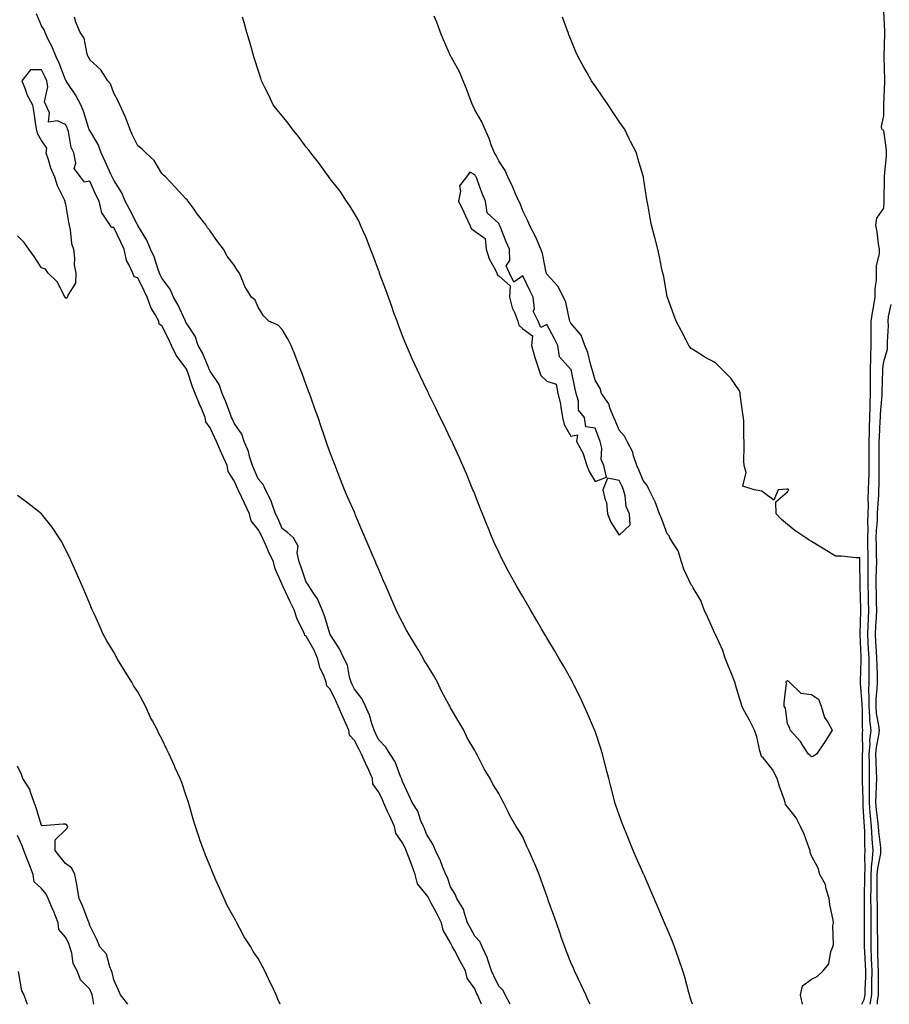
# Model space of a CAD drawing. Units: inches. Extents: x 973763 to 976403, y 7216058 to 7218698.
# Drawn here: x 974979 to 975340, y 7216058 to 7216467 of the extents above; entities that cross this region are included whole.
import ezdxf

# ---------------------------------------------------------------- set-up
doc = ezdxf.new("R2010")
doc.units = ezdxf.units.IN
doc.header["$MEASUREMENT"] = 0
doc.layers.add('Contour_97377216', color=7, linetype='Continuous', true_color=0xd62c3e)

msp = doc.modelspace()

# ---------------------------------------------------------------- linework, layer by layer
at = {"layer": 'Contour_97377216'}
for points in [[(975182.76, 7216058, 3142), (975180.68, 7216061.92, 3142), (975179.84, 7216063.72, 3142), (975178.05, 7216065.49, 3142), (975176.03, 7216069.89, 3142), (975175.08, 7216071.92, 3142), (975173.52, 7216076.45, 3142), (975173.34, 7216077.21, 3142), (975171.09, 7216081.92, 3142), (975170.19, 7216084.07, 3142), (975168.05, 7216086.3, 3142), (975166.1, 7216089.97, 3142), (975165.12, 7216091.92, 3142), (975163.62, 7216096.35, 3142), (975163.47, 7216097.33, 3142), (975160.67, 7216101.92, 3142), (975159.92, 7216103.8, 3142), (975158.05, 7216106.8, 3142), (975156.79, 7216110.67, 3142), (975156.05, 7216111.92, 3142), (975154.68, 7216115.28, 3142), (975153.82, 7216117.68, 3142), (975151.81, 7216121.92, 3142), (975150.66, 7216124.54, 3142), (975148.05, 7216128.7, 3142), (975147.17, 7216131.04, 3142), (975146.73, 7216131.92, 3142), (975145.72, 7216134.26, 3142), (975144.4, 7216138.27, 3142), (975142.04, 7216141.92, 3142), (975140.81, 7216144.69, 3142), (975138.05, 7216150.59, 3142), (975137.76, 7216151.63, 3142), (975137.62, 7216151.92, 3142), (975137.25, 7216152.72, 3142), (975134.96, 7216158.83, 3142), (975132.93, 7216161.92, 3142), (975131.06, 7216164.93, 3142), (975128.05, 7216168.05, 3142), (975126.87, 7216170.73, 3142), (975126.26, 7216171.92, 3142), (975125.3, 7216174.67, 3142), (975124.37, 7216178.23, 3142), (975122.64, 7216181.92, 3142), (975121.19, 7216185.06, 3142), (975118.05, 7216188.95, 3142), (975117.11, 7216190.98, 3142), (975116.68, 7216191.92, 3142), (975116.02, 7216193.95, 3142), (975115.12, 7216198.99, 3142), (975113.62, 7216201.92, 3142), (975111.9, 7216205.77, 3142), (975108.05, 7216211.67, 3142), (975107.98, 7216211.86, 3142), (975107.95, 7216211.92, 3142), (975107.89, 7216212.08, 3142), (975105.68, 7216219.54, 3142), (975104.61, 7216221.92, 3142), (975102.73, 7216226.61, 3142), (975101, 7216228.97, 3142), (975099.09, 7216231.92, 3142), (975098.73, 7216232.6, 3142), (975098.05, 7216233.48, 3142), (975095.91, 7216239.77, 3142), (975095.09, 7216241.92, 3142), (975094.28, 7216245.69, 3142), (975094.66, 7216248.52, 3142), (975092.76, 7216251.92, 3142), (975090.21, 7216254.09, 3142), (975088.05, 7216255.83, 3142), (975086.19, 7216260.06, 3142), (975085.2, 7216261.92, 3142), (975083.69, 7216266.28, 3142), (975083.46, 7216267.33, 3142), (975081.13, 7216271.92, 3142), (975080.16, 7216274.03, 3142), (975078.05, 7216276.51, 3142), (975076.43, 7216280.3, 3142), (975075.72, 7216281.92, 3142), (975074.58, 7216285.38, 3142), (975073.98, 7216287.86, 3142), (975072.3, 7216291.92, 3142), (975071.21, 7216295.08, 3142), (975068.05, 7216299.65, 3142), (975067.36, 7216301.22, 3142), (975067.03, 7216301.92, 3142), (975066.37, 7216303.6, 3142), (975064.57, 7216308.44, 3142), (975063.12, 7216311.92, 3142), (975061.8, 7216315.67, 3142), (975058.05, 7216321.24, 3142), (975057.84, 7216321.71, 3142), (975057.76, 7216321.92, 3142), (975057.5, 7216322.47, 3142), (975054.97, 7216328.85, 3142), (975053.19, 7216331.92, 3142), (975051.88, 7216335.75, 3142), (975048.05, 7216341.53, 3142), (975047.92, 7216341.8, 3142), (975047.68, 7216342.29, 3142), (975044.77, 7216348.64, 3142), (975042.85, 7216351.92, 3142), (975041.45, 7216355.32, 3142), (975038.05, 7216359.85, 3142), (975037.39, 7216361.26, 3142), (975037.06, 7216361.92, 3142), (975036.47, 7216363.5, 3142), (975034.86, 7216368.72, 3142), (975033.35, 7216371.92, 3142), (975031.77, 7216375.65, 3142), (975028.05, 7216381.78, 3142), (975028.01, 7216381.88, 3142), (975027.92, 7216382.06, 3142), (975024.62, 7216388.48, 3142), (975022.81, 7216391.92, 3142), (975021.47, 7216395.34, 3142), (975018.05, 7216400.65, 3142), (975017.61, 7216401.47, 3142), (975017.4, 7216401.92, 3142), (975016.86, 7216403.11, 3142), (975014.44, 7216408.31, 3142), (975012.86, 7216411.92, 3142), (975011.6, 7216415.47, 3142), (975008.05, 7216421.2, 3142), (975007.79, 7216421.67, 3142), (975007.71, 7216421.92, 3142), (975007.52, 7216422.45, 3142), (975005.45, 7216429.32, 3142), (975004.33, 7216431.92, 3142), (975002.18, 7216436.04, 3142), (974998.71, 7216441.26, 3142), (974998.29, 7216441.92, 3142), (974998.22, 7216442.1, 3142), (974998.05, 7216442.33, 3142), (974995.37, 7216449.24, 3142), (974994.13, 7216451.92, 3142), (974992.37, 7216456.24, 3142), (974990.86, 7216459.11, 3142), (974989.51, 7216461.92, 3142), (974989.16, 7216463.03, 3142), (974988.05, 7216464.79, 3142), (974985.88, 7216469.75, 3142)], [(975216, 7216058, 3141), (975215.41, 7216059.28, 3141), (975214.21, 7216061.92, 3141), (975212.26, 7216066.12, 3141), (975210.9, 7216069.07, 3141), (975209.58, 7216071.92, 3141), (975209.1, 7216072.97, 3141), (975208.05, 7216075.44, 3141), (975206.15, 7216080.01, 3141), (975205.46, 7216081.92, 3141), (975204.05, 7216085.92, 3141), (975203.5, 7216087.37, 3141), (975202.01, 7216091.92, 3141), (975200.99, 7216094.85, 3141), (975198.64, 7216101.33, 3141), (975198.43, 7216101.92, 3141), (975198.33, 7216102.21, 3141), (975198.05, 7216103.15, 3141), (975195.71, 7216109.58, 3141), (975194.84, 7216111.92, 3141), (975192.85, 7216116.72, 3141), (975192.51, 7216117.47, 3141), (975190.49, 7216121.92, 3141), (975189.77, 7216123.64, 3141), (975188.05, 7216127.68, 3141), (975186.42, 7216130.3, 3141), (975185.3, 7216131.92, 3141), (975182.66, 7216136.53, 3141), (975182.01, 7216137.97, 3141), (975180.04, 7216141.92, 3141), (975179.31, 7216143.17, 3141), (975178.05, 7216145.57, 3141), (975175.63, 7216149.5, 3141), (975174.43, 7216151.92, 3141), (975172.05, 7216155.92, 3141), (975169.97, 7216159.99, 3141), (975168.95, 7216161.92, 3141), (975168.61, 7216162.47, 3141), (975168.05, 7216163.52, 3141), (975164.94, 7216168.81, 3141), (975163.56, 7216171.92, 3141), (975161.48, 7216175.36, 3141), (975158.05, 7216181.31, 3141), (975157.81, 7216181.67, 3141), (975157.68, 7216181.92, 3141), (975157.29, 7216182.68, 3141), (975154.24, 7216188.11, 3141), (975152.63, 7216191.92, 3141), (975150.91, 7216194.79, 3141), (975148.05, 7216199.56, 3141), (975147.09, 7216200.96, 3141), (975146.63, 7216201.92, 3141), (975144.51, 7216205.46, 3141), (975143.41, 7216207.29, 3141), (975140.64, 7216211.92, 3141), (975139.72, 7216213.58, 3141), (975138.05, 7216216.74, 3141), (975136.29, 7216220.16, 3141), (975135.47, 7216221.92, 3141), (975133.51, 7216226.47, 3141), (975133.23, 7216227.1, 3141), (975131.13, 7216231.92, 3141), (975130.2, 7216234.07, 3141), (975128.05, 7216239.01, 3141), (975127.17, 7216241.04, 3141), (975126.79, 7216241.92, 3141), (975125.84, 7216244.13, 3141), (975124.17, 7216248.03, 3141), (975122.47, 7216251.92, 3141), (975121.17, 7216255.05, 3141), (975118.58, 7216261.39, 3141), (975118.36, 7216261.92, 3141), (975118.26, 7216262.13, 3141), (975118.05, 7216262.6, 3141), (975115.13, 7216269.01, 3141), (975113.93, 7216271.92, 3141), (975112.23, 7216276.1, 3141), (975111.25, 7216278.72, 3141), (975110.01, 7216281.92, 3141), (975109.47, 7216283.35, 3141), (975108.05, 7216287.21, 3141), (975106.79, 7216290.67, 3141), (975106.36, 7216291.92, 3141), (975105.48, 7216294.5, 3141), (975104.23, 7216298.09, 3141), (975102.96, 7216301.92, 3141), (975101.67, 7216305.53, 3141), (975100.06, 7216309.91, 3141), (975099.34, 7216311.92, 3141), (975099, 7216312.88, 3141), (975098.05, 7216315.59, 3141), (975096.31, 7216320.18, 3141), (975095.67, 7216321.92, 3141), (975094.12, 7216325.85, 3141), (975093.53, 7216327.41, 3141), (975091.71, 7216331.92, 3141), (975090.54, 7216334.4, 3141), (975088.05, 7216338.5, 3141), (975086.38, 7216340.26, 3141), (975082.52, 7216341.92, 3141), (975080.29, 7216344.15, 3141), (975078.05, 7216347.8, 3141), (975076.86, 7216350.73, 3141), (975075.34, 7216351.92, 3141), (975072.49, 7216356.37, 3141), (975072.02, 7216357.96, 3141), (975070.36, 7216361.92, 3141), (975069.37, 7216363.23, 3141), (975068.05, 7216365.2, 3141), (975065.14, 7216369.01, 3141), (975063.72, 7216371.92, 3141), (975061.23, 7216375.1, 3141), (975058.05, 7216379.52, 3141), (975056.98, 7216380.85, 3141), (975056.42, 7216381.92, 3141), (975052.77, 7216386.65, 3141), (975051.3, 7216388.68, 3141), (975048.92, 7216391.92, 3141), (975048.52, 7216392.39, 3141), (975048.05, 7216392.9, 3141), (975043.72, 7216397.58, 3141), (975039.49, 7216401.92, 3141), (975038.77, 7216402.64, 3141), (975038.05, 7216403.4, 3141), (975034.84, 7216408.72, 3141), (975031.45, 7216411.92, 3141), (975029.74, 7216413.6, 3141), (975028.05, 7216414.91, 3141), (975025.76, 7216419.63, 3141), (975024.67, 7216421.92, 3141), (975022.99, 7216426.86, 3141), (975022.84, 7216427.12, 3141), (975020.61, 7216431.92, 3141), (975019.81, 7216433.68, 3141), (975018.05, 7216436.82, 3141), (975016.75, 7216440.61, 3141), (975015.63, 7216441.92, 3141), (975012.62, 7216446.49, 3141), (975008.05, 7216450.59, 3141), (975007.66, 7216451.53, 3141), (975007.42, 7216451.92, 3141), (975007.02, 7216452.96, 3141), (975005.81, 7216459.67, 3141), (975004.1, 7216461.92, 3141), (975002.36, 7216466.24, 3141), (975001.67, 7216468.31, 3141)], [(975258.57, 7216058, 3140), (975258.05, 7216059.62, 3140), (975257.49, 7216061.35, 3140), (975257.31, 7216061.92, 3140), (975257.01, 7216062.96, 3140), (975255.35, 7216069.22, 3140), (975254.54, 7216071.92, 3140), (975252.91, 7216076.78, 3140), (975252.76, 7216077.21, 3140), (975251.11, 7216081.92, 3140), (975250.26, 7216084.13, 3140), (975248.05, 7216089.34, 3140), (975247.27, 7216091.14, 3140), (975246.94, 7216091.92, 3140), (975246.09, 7216093.87, 3140), (975244.25, 7216098.13, 3140), (975242.63, 7216101.92, 3140), (975241.26, 7216105.14, 3140), (975238.57, 7216111.41, 3140), (975238.34, 7216111.92, 3140), (975238.26, 7216112.13, 3140), (975238.05, 7216112.58, 3140), (975235.18, 7216119.05, 3140), (975233.95, 7216121.92, 3140), (975232.22, 7216126.08, 3140), (975231.09, 7216128.87, 3140), (975229.85, 7216131.92, 3140), (975229.39, 7216133.25, 3140), (975228.05, 7216136.71, 3140), (975226.71, 7216140.59, 3140), (975226.3, 7216141.92, 3140), (975225.72, 7216144.24, 3140), (975224.65, 7216148.52, 3140), (975223.79, 7216151.92, 3140), (975222.6, 7216156.47, 3140), (975222.25, 7216157.72, 3140), (975221.12, 7216161.92, 3140), (975220.4, 7216164.28, 3140), (975218.05, 7216171.61, 3140), (975217.97, 7216171.84, 3140), (975217.94, 7216171.92, 3140), (975217.85, 7216172.12, 3140), (975214.98, 7216178.85, 3140), (975213.6, 7216181.92, 3140), (975211.84, 7216185.71, 3140), (975209.39, 7216190.59, 3140), (975208.73, 7216191.92, 3140), (975208.51, 7216192.39, 3140), (975208.05, 7216193.25, 3140), (975204.89, 7216198.76, 3140), (975203.02, 7216201.92, 3140), (975201.17, 7216205.05, 3140), (975198.05, 7216210.36, 3140), (975197.47, 7216211.33, 3140), (975195.83, 7216214.15, 3140), (975193.78, 7216217.64, 3140), (975191.3, 7216221.92, 3140), (975190.12, 7216223.99, 3140), (975188.05, 7216227.51, 3140), (975186.43, 7216230.3, 3140), (975185.48, 7216231.92, 3140), (975182.82, 7216236.69, 3140), (975182.26, 7216237.7, 3140), (975179.97, 7216241.92, 3140), (975179.37, 7216243.23, 3140), (975178.05, 7216245.96, 3140), (975176.16, 7216250.03, 3140), (975175.31, 7216251.92, 3140), (975173.46, 7216256.51, 3140), (975173.23, 7216257.1, 3140), (975171.26, 7216261.92, 3140), (975170.36, 7216264.24, 3140), (975168.05, 7216270.03, 3140), (975167.51, 7216271.39, 3140), (975167.3, 7216271.92, 3140), (975166.77, 7216273.21, 3140), (975164.6, 7216278.46, 3140), (975163.16, 7216281.92, 3140), (975161.6, 7216285.47, 3140), (975159.09, 7216290.88, 3140), (975158.62, 7216291.92, 3140), (975158.44, 7216292.31, 3140), (975158.05, 7216293.07, 3140), (975155.16, 7216299.03, 3140), (975153.76, 7216301.92, 3140), (975151.9, 7216305.77, 3140), (975149.72, 7216310.26, 3140), (975148.91, 7216311.92, 3140), (975148.65, 7216312.51, 3140), (975148.05, 7216313.68, 3140), (975145.38, 7216319.26, 3140), (975144.14, 7216321.92, 3140), (975142.23, 7216326.1, 3140), (975140.97, 7216328.99, 3140), (975139.67, 7216331.92, 3140), (975139.21, 7216333.09, 3140), (975138.05, 7216335.87, 3140), (975136.39, 7216340.26, 3140), (975135.78, 7216341.92, 3140), (975134.51, 7216345.46, 3140), (975133.72, 7216347.6, 3140), (975132.18, 7216351.92, 3140), (975131.12, 7216354.99, 3140), (975128.82, 7216361.14, 3140), (975128.55, 7216361.92, 3140), (975128.42, 7216362.29, 3140), (975128.05, 7216363.19, 3140), (975125.68, 7216369.56, 3140), (975124.79, 7216371.92, 3140), (975122.9, 7216376.76, 3140), (975122.64, 7216377.33, 3140), (975120.63, 7216381.92, 3140), (975119.83, 7216383.7, 3140), (975118.05, 7216386.69, 3140), (975116.12, 7216389.99, 3140), (975114.82, 7216391.92, 3140), (975112.12, 7216395.98, 3140), (975108.05, 7216401.16, 3140), (975107.72, 7216401.59, 3140), (975107.46, 7216401.92, 3140), (975105.94, 7216404.03, 3140), (975103.54, 7216407.41, 3140), (975099.92, 7216411.92, 3140), (975099.16, 7216413.03, 3140), (975098.05, 7216414.38, 3140), (975094.84, 7216418.7, 3140), (975092.16, 7216421.92, 3140), (975090.49, 7216424.36, 3140), (975088.05, 7216427.29, 3140), (975086.01, 7216429.87, 3140), (975084.28, 7216431.92, 3140), (975082.34, 7216436.22, 3140), (975080.88, 7216439.09, 3140), (975079.5, 7216441.92, 3140), (975079.15, 7216443.03, 3140), (975078.05, 7216446.35, 3140), (975076.69, 7216450.57, 3140), (975076.24, 7216451.92, 3140), (975075.52, 7216454.44, 3140), (975074.45, 7216458.33, 3140), (975073.41, 7216461.92, 3140), (975072.22, 7216466.1, 3140), (975071.55, 7216468.42, 3140)], [(975304.34, 7216058, 3139), (975304.21, 7216058.09, 3139), (975303.47, 7216061.92, 3139), (975304.26, 7216065.71, 3139), (975308.05, 7216068.42, 3139), (975310.35, 7216069.62, 3139), (975312.84, 7216071.92, 3139), (975315.2, 7216074.77, 3139), (975316.09, 7216079.97, 3139), (975316.86, 7216081.92, 3139), (975317.1, 7216082.88, 3139), (975316.91, 7216090.77, 3139), (975317.09, 7216091.92, 3139), (975316.97, 7216093.01, 3139), (975315.57, 7216099.44, 3139), (975315.34, 7216101.92, 3139), (975314.11, 7216105.87, 3139), (975313.9, 7216107.78, 3139), (975311.54, 7216111.92, 3139), (975310.77, 7216114.65, 3139), (975308.05, 7216119.69, 3139), (975307.45, 7216121.31, 3139), (975307.42, 7216121.92, 3139), (975307.01, 7216122.97, 3139), (975304.91, 7216128.78, 3139), (975303.42, 7216131.92, 3139), (975301.67, 7216135.53, 3139), (975298.05, 7216140.16, 3139), (975297.24, 7216141.12, 3139), (975297.11, 7216141.92, 3139), (975296.64, 7216143.33, 3139), (975294.69, 7216148.56, 3139), (975293.69, 7216151.92, 3139), (975291.79, 7216155.65, 3139), (975288.05, 7216160.28, 3139), (975287.19, 7216161.06, 3139), (975287.01, 7216161.92, 3139), (975286.59, 7216163.38, 3139), (975285.34, 7216169.22, 3139), (975284.39, 7216171.92, 3139), (975282.31, 7216176.18, 3139), (975280.31, 7216179.65, 3139), (975279.08, 7216181.92, 3139), (975278.9, 7216182.76, 3139), (975278.05, 7216185.22, 3139), (975276.56, 7216190.44, 3139), (975276.16, 7216191.92, 3139), (975274.88, 7216195.08, 3139), (975273.81, 7216197.68, 3139), (975272.13, 7216201.92, 3139), (975271.22, 7216205.1, 3139), (975268.05, 7216211.67, 3139), (975267.97, 7216211.84, 3139), (975267.93, 7216211.92, 3139), (975267.84, 7216212.13, 3139), (975264.87, 7216218.74, 3139), (975263.4, 7216221.92, 3139), (975261.97, 7216225.83, 3139), (975258.77, 7216231.2, 3139), (975258.4, 7216231.92, 3139), (975258.29, 7216232.17, 3139), (975258.05, 7216232.41, 3139), (975254.98, 7216238.85, 3139), (975253.94, 7216241.92, 3139), (975252.58, 7216246.45, 3139), (975250.61, 7216249.36, 3139), (975249.21, 7216251.92, 3139), (975248.85, 7216252.72, 3139), (975248.05, 7216253.64, 3139), (975245.76, 7216259.63, 3139), (975244.83, 7216261.92, 3139), (975243.06, 7216266.92, 3139), (975240.49, 7216271.92, 3139), (975239.75, 7216273.62, 3139), (975238.05, 7216275.79, 3139), (975236.26, 7216280.14, 3139), (975235.4, 7216281.92, 3139), (975234.03, 7216285.94, 3139), (975233.7, 7216287.56, 3139), (975231.42, 7216291.92, 3139), (975230.35, 7216294.22, 3139), (975228.05, 7216296.71, 3139), (975226.52, 7216300.38, 3139), (975225.9, 7216301.92, 3139), (975224.37, 7216305.61, 3139), (975223.81, 7216307.68, 3139), (975220.78, 7216311.92, 3139), (975220.17, 7216314.03, 3139), (975218.05, 7216317.49, 3139), (975217.1, 7216320.96, 3139), (975216.88, 7216321.92, 3139), (975216.3, 7216323.66, 3139), (975215.12, 7216328.99, 3139), (975213.79, 7216331.92, 3139), (975212.29, 7216336.16, 3139), (975208.05, 7216341.14, 3139), (975207.78, 7216341.65, 3139), (975207.64, 7216341.92, 3139), (975207.44, 7216342.53, 3139), (975205.97, 7216349.83, 3139), (975205.02, 7216351.92, 3139), (975202.66, 7216356.53, 3139), (975198.05, 7216361.59, 3139), (975197.93, 7216361.8, 3139), (975197.87, 7216361.92, 3139), (975197.81, 7216362.17, 3139), (975196.28, 7216370.16, 3139), (975195.6, 7216371.92, 3139), (975193.76, 7216376.22, 3139), (975193.38, 7216377.25, 3139), (975190.85, 7216381.92, 3139), (975190.05, 7216383.91, 3139), (975188.05, 7216387.88, 3139), (975187.01, 7216390.88, 3139), (975186.44, 7216391.92, 3139), (975185.07, 7216394.91, 3139), (975183.83, 7216397.7, 3139), (975181.76, 7216401.92, 3139), (975180.74, 7216404.6, 3139), (975178.05, 7216408.64, 3139), (975176.99, 7216410.87, 3139), (975176.25, 7216411.92, 3139), (975175.08, 7216414.89, 3139), (975174, 7216417.86, 3139), (975172.2, 7216421.92, 3139), (975171, 7216424.87, 3139), (975168.05, 7216429.87, 3139), (975167.48, 7216431.35, 3139), (975167.17, 7216431.92, 3139), (975166.62, 7216433.35, 3139), (975164.71, 7216438.58, 3139), (975163.31, 7216441.92, 3139), (975161.76, 7216445.63, 3139), (975158.41, 7216451.57, 3139), (975158.23, 7216451.92, 3139), (975158.18, 7216452.04, 3139), (975158.05, 7216452.23, 3139), (975155.03, 7216458.89, 3139), (975153.85, 7216461.92, 3139), (975152.36, 7216466.24, 3139), (975151.23, 7216468.74, 3139)], [(975328.95, 7216058, 3138), (975329.94, 7216060.03, 3138), (975330.25, 7216061.92, 3138), (975330.3, 7216064.17, 3138), (975330.54, 7216069.42, 3138), (975330.59, 7216071.92, 3138), (975330.48, 7216074.36, 3138), (975330.16, 7216079.81, 3138), (975330.07, 7216081.92, 3138), (975330.06, 7216083.93, 3138), (975330.08, 7216089.89, 3138), (975330.07, 7216091.92, 3138), (975330.06, 7216093.93, 3138), (975330.1, 7216099.87, 3138), (975330.09, 7216101.92, 3138), (975330.09, 7216103.97, 3138), (975330.15, 7216109.81, 3138), (975330.16, 7216111.92, 3138), (975330.33, 7216114.21, 3138), (975330.18, 7216119.79, 3138), (975330.37, 7216121.92, 3138), (975330.22, 7216124.09, 3138), (975330.14, 7216129.83, 3138), (975330, 7216131.92, 3138), (975329.85, 7216133.72, 3138), (975329.53, 7216140.44, 3138), (975329.42, 7216141.92, 3138), (975329.44, 7216143.31, 3138), (975329.16, 7216150.81, 3138), (975329.17, 7216151.92, 3138), (975329.15, 7216153.01, 3138), (975329.22, 7216160.75, 3138), (975329.19, 7216161.92, 3138), (975329.29, 7216163.17, 3138), (975329.16, 7216170.81, 3138), (975329.28, 7216171.92, 3138), (975329.16, 7216173.03, 3138), (975329.18, 7216180.79, 3138), (975329.09, 7216181.92, 3138), (975329.1, 7216182.97, 3138), (975328.42, 7216191.55, 3138), (975328.43, 7216191.92, 3138), (975328.43, 7216192.31, 3138), (975328.71, 7216201.26, 3138), (975328.7, 7216201.92, 3138), (975328.67, 7216202.55, 3138), (975328.18, 7216211.8, 3138), (975328.17, 7216211.92, 3138), (975328.18, 7216212.04, 3138), (975328.51, 7216221.47, 3138), (975328.53, 7216221.92, 3138), (975328.52, 7216222.39, 3138), (975328.21, 7216231.76, 3138), (975328.21, 7216232.08, 3138), (975328.09, 7216241.88, 3138), (975328.09, 7216241.96, 3138), (975328.05, 7216243.62, 3138), (975326.41, 7216243.56, 3138), (975320.49, 7216244.36, 3138), (975318.05, 7216244.3, 3138), (975313.31, 7216247.17, 3138), (975311.94, 7216248.03, 3138), (975308.05, 7216250.44, 3138), (975307.1, 7216250.98, 3138), (975305.65, 7216251.92, 3138), (975301.09, 7216254.97, 3138), (975298.05, 7216257.41, 3138), (975295.6, 7216259.48, 3138), (975293.34, 7216261.92, 3138), (975293.15, 7216266.82, 3138), (975298.05, 7216271.1, 3138), (975298.36, 7216271.61, 3138), (975298.61, 7216271.92, 3138), (975298.28, 7216272.15, 3138), (975298.05, 7216272.21, 3138), (975297.79, 7216272.19, 3138), (975294.22, 7216271.92, 3138), (975292.42, 7216267.55, 3138), (975288.05, 7216270.79, 3138), (975287.42, 7216271.3, 3138), (975284.23, 7216271.92, 3138), (975279.46, 7216273.33, 3138), (975280.89, 7216279.07, 3138), (975279.98, 7216281.92, 3138), (975279.92, 7216283.78, 3138), (975280.07, 7216289.89, 3138), (975280, 7216291.92, 3138), (975279.83, 7216293.7, 3138), (975279.86, 7216300.12, 3138), (975279.71, 7216301.92, 3138), (975279.54, 7216303.4, 3138), (975278.41, 7216311.55, 3138), (975278.37, 7216311.92, 3138), (975278.33, 7216312.19, 3138), (975278.05, 7216313.09, 3138), (975274.43, 7216318.31, 3138), (975270.86, 7216321.92, 3138), (975269.46, 7216323.33, 3138), (975268.05, 7216324.69, 3138), (975263.34, 7216327.21, 3138), (975261.59, 7216328.38, 3138), (975258.05, 7216330.63, 3138), (975257.44, 7216331.31, 3138), (975257.02, 7216331.92, 3138), (975255.92, 7216334.05, 3138), (975253.99, 7216337.86, 3138), (975251.82, 7216341.92, 3138), (975250.77, 7216344.65, 3138), (975248.11, 7216351.86, 3138), (975248.09, 7216351.92, 3138), (975248.08, 7216351.96, 3138), (975248.05, 7216352.13, 3138), (975246.63, 7216360.51, 3138), (975246.17, 7216361.92, 3138), (975245.68, 7216364.28, 3138), (975244.87, 7216368.74, 3138), (975244.15, 7216371.92, 3138), (975242.91, 7216376.78, 3138), (975242.79, 7216377.17, 3138), (975241.48, 7216381.92, 3138), (975240.92, 7216384.79, 3138), (975240.15, 7216389.83, 3138), (975239.78, 7216391.92, 3138), (975239.48, 7216393.35, 3138), (975238.25, 7216401.72, 3138), (975238.21, 7216401.92, 3138), (975238.17, 7216402.04, 3138), (975238.05, 7216402.43, 3138), (975235.8, 7216409.67, 3138), (975235.26, 7216411.92, 3138), (975232.74, 7216416.61, 3138), (975232.25, 7216417.72, 3138), (975230.28, 7216421.92, 3138), (975229.33, 7216423.19, 3138), (975228.05, 7216425.06, 3138), (975225.26, 7216429.13, 3138), (975223.57, 7216431.92, 3138), (975221.24, 7216435.1, 3138), (975218.05, 7216439.77, 3138), (975217.18, 7216441.06, 3138), (975216.64, 7216441.92, 3138), (975214.76, 7216445.2, 3138), (975213.51, 7216447.37, 3138), (975211.02, 7216451.92, 3138), (975210.13, 7216453.99, 3138), (975208.05, 7216459.11, 3138), (975207.21, 7216461.08, 3138), (975206.86, 7216461.92, 3138), (975206.13, 7216463.83, 3138), (975204.49, 7216468.35, 3138)], [(975332.41, 7216058, 3137), (975333.04, 7216061.92, 3137), (975333.14, 7216066.84, 3137), (975333.14, 7216067, 3137), (975333.23, 7216071.92, 3137), (975333.01, 7216076.88, 3137), (975333.01, 7216076.96, 3137), (975332.8, 7216081.92, 3137), (975332.78, 7216086.65, 3137), (975332.78, 7216087.19, 3137), (975332.76, 7216091.92, 3137), (975332.75, 7216096.61, 3137), (975332.75, 7216097.23, 3137), (975332.73, 7216101.92, 3137), (975332.74, 7216106.61, 3137), (975332.75, 7216107.23, 3137), (975332.76, 7216111.92, 3137), (975333.13, 7216116.84, 3137), (975333.17, 7216117.04, 3137), (975333.64, 7216121.92, 3137), (975333.27, 7216126.69, 3137), (975333.23, 7216127.1, 3137), (975332.9, 7216131.92, 3137), (975332.52, 7216136.39, 3137), (975332.46, 7216137.51, 3137), (975332.11, 7216141.92, 3137), (975332.16, 7216146.04, 3137), (975332.09, 7216147.88, 3137), (975332.15, 7216151.92, 3137), (975332.06, 7216155.94, 3137), (975332.08, 7216157.9, 3137), (975332.01, 7216161.92, 3137), (975332.35, 7216166.22, 3137), (975332.32, 7216167.64, 3137), (975332.75, 7216171.92, 3137), (975332.31, 7216176.18, 3137), (975332.31, 7216177.66, 3137), (975331.95, 7216181.92, 3137), (975332.01, 7216185.88, 3137), (975331.84, 7216188.13, 3137), (975331.92, 7216191.92, 3137), (975331.91, 7216195.77, 3137), (975331.98, 7216197.99, 3137), (975331.97, 7216201.92, 3137), (975331.74, 7216205.61, 3137), (975331.59, 7216208.37, 3137), (975331.38, 7216211.92, 3137), (975331.56, 7216215.42, 3137), (975331.65, 7216218.31, 3137), (975331.84, 7216221.92, 3137), (975331.74, 7216225.61, 3137), (975331.65, 7216228.31, 3137), (975331.57, 7216231.92, 3137), (975331.6, 7216235.47, 3137), (975331.57, 7216238.4, 3137), (975331.6, 7216241.92, 3137), (975331.54, 7216245.4, 3137), (975331.47, 7216248.5, 3137), (975331.4, 7216251.92, 3137), (975331.5, 7216255.38, 3137), (975331.43, 7216258.54, 3137), (975331.54, 7216261.92, 3137), (975331.65, 7216265.51, 3137), (975331.63, 7216268.33, 3137), (975331.76, 7216271.92, 3137), (975331.84, 7216275.71, 3137), (975331.93, 7216278.05, 3137), (975332.01, 7216281.92, 3137), (975332.01, 7216285.88, 3137), (975332.01, 7216287.96, 3137), (975332.01, 7216291.92, 3137), (975332.11, 7216295.98, 3137), (975332.1, 7216297.86, 3137), (975332.21, 7216301.92, 3137), (975332.38, 7216306.24, 3137), (975332.37, 7216307.6, 3137), (975332.54, 7216311.92, 3137), (975332.56, 7216316.43, 3137), (975332.54, 7216317.43, 3137), (975332.56, 7216321.92, 3137), (975332.67, 7216326.55, 3137), (975332.61, 7216327.37, 3137), (975332.75, 7216331.92, 3137), (975332.8, 7216336.67, 3137), (975332.79, 7216337.19, 3137), (975332.84, 7216341.92, 3137), (975333.49, 7216346.47, 3137), (975333.77, 7216347.64, 3137), (975334.5, 7216351.92, 3137), (975334.43, 7216355.55, 3137), (975335.08, 7216358.95, 3137), (975334.98, 7216361.92, 3137), (975334.97, 7216365.01, 3137), (975336.25, 7216370.12, 3137), (975336.23, 7216371.92, 3137), (975335.87, 7216374.09, 3137), (975335.31, 7216379.17, 3137), (975334.8, 7216381.92, 3137), (975335.19, 7216384.77, 3137), (975338.05, 7216388.91, 3137), (975338.26, 7216391.72, 3137), (975338.26, 7216392.12, 3137), (975338.34, 7216401.63, 3137), (975338.34, 7216401.92, 3137), (975338.35, 7216402.21, 3137), (975339.22, 7216410.75, 3137), (975339.25, 7216411.92, 3137), (975339.17, 7216413.05, 3137), (975338.05, 7216421.31, 3137), (975337.46, 7216421.33, 3137), (975337.21, 7216421.92, 3137), (975337.11, 7216422.86, 3137), (975338.05, 7216427.31, 3137), (975338.13, 7216431.84, 3137), (975338.13, 7216432, 3137), (975338.46, 7216441.51, 3137), (975338.47, 7216441.92, 3137), (975338.46, 7216442.33, 3137), (975338.23, 7216451.74, 3137), (975338.23, 7216452.1, 3137), (975338.54, 7216461.43, 3137), (975338.54, 7216461.92, 3137), (975338.53, 7216462.39, 3137), (975338.05, 7216470.94, 3137)], [(975170.92, 7216058, 3143), (975170.05, 7216059.93, 3143), (975169.2, 7216061.92, 3143), (975168.84, 7216062.7, 3143), (975168.05, 7216064.38, 3143), (975164.92, 7216068.8, 3143), (975164.16, 7216071.92, 3143), (975162.04, 7216075.92, 3143), (975159.78, 7216080.2, 3143), (975158.86, 7216081.92, 3143), (975158.59, 7216082.45, 3143), (975158.05, 7216083.54, 3143), (975154.89, 7216088.76, 3143), (975154.26, 7216091.92, 3143), (975152.11, 7216095.98, 3143), (975149.95, 7216100.01, 3143), (975148.94, 7216101.92, 3143), (975148.67, 7216102.55, 3143), (975148.05, 7216103.5, 3143), (975144.27, 7216108.13, 3143), (975143.36, 7216111.92, 3143), (975141.96, 7216115.83, 3143), (975140.56, 7216119.42, 3143), (975139.61, 7216121.92, 3143), (975139.15, 7216123.01, 3143), (975138.05, 7216125.08, 3143), (975135.29, 7216129.17, 3143), (975134.77, 7216131.92, 3143), (975132.6, 7216136.47, 3143), (975131.85, 7216138.11, 3143), (975130.1, 7216141.92, 3143), (975129.56, 7216143.42, 3143), (975128.05, 7216146.3, 3143), (975125.76, 7216149.62, 3143), (975125.54, 7216151.92, 3143), (975123.44, 7216156.53, 3143), (975123.2, 7216157.06, 3143), (975120.98, 7216161.92, 3143), (975120.05, 7216163.93, 3143), (975118.05, 7216167.68, 3143), (975116.03, 7216169.91, 3143), (975115.76, 7216171.92, 3143), (975113.92, 7216176.04, 3143), (975113.38, 7216177.25, 3143), (975111.36, 7216181.92, 3143), (975110.32, 7216184.19, 3143), (975108.05, 7216189.05, 3143), (975106.59, 7216190.46, 3143), (975106.36, 7216191.92, 3143), (975105.3, 7216194.67, 3143), (975103.78, 7216197.64, 3143), (975102.69, 7216201.92, 3143), (975101.34, 7216205.22, 3143), (975098.05, 7216211, 3143), (975097.43, 7216211.31, 3143), (975097.31, 7216211.92, 3143), (975096.73, 7216213.25, 3143), (975094.27, 7216218.13, 3143), (975092.97, 7216221.92, 3143), (975091.4, 7216225.26, 3143), (975088.49, 7216231.49, 3143), (975088.28, 7216231.92, 3143), (975088.22, 7216232.1, 3143), (975088.05, 7216232.51, 3143), (975085.1, 7216238.97, 3143), (975084.44, 7216241.92, 3143), (975082.41, 7216246.28, 3143), (975081.37, 7216248.6, 3143), (975079.87, 7216251.92, 3143), (975079.29, 7216253.15, 3143), (975078.05, 7216255.34, 3143), (975075.19, 7216259.05, 3143), (975074.48, 7216261.92, 3143), (975072.42, 7216266.3, 3143), (975071.23, 7216268.74, 3143), (975069.7, 7216271.92, 3143), (975069.2, 7216273.07, 3143), (975068.05, 7216275.61, 3143), (975065.59, 7216279.46, 3143), (975065.18, 7216281.92, 3143), (975062.99, 7216286.86, 3143), (975062.88, 7216287.08, 3143), (975060.69, 7216291.92, 3143), (975059.87, 7216293.74, 3143), (975058.05, 7216297.6, 3143), (975056.26, 7216300.14, 3143), (975056.01, 7216301.92, 3143), (975054.59, 7216305.38, 3143), (975053.68, 7216307.55, 3143), (975051.94, 7216311.92, 3143), (975050.77, 7216314.63, 3143), (975048.51, 7216321.47, 3143), (975048.33, 7216321.92, 3143), (975048.25, 7216322.12, 3143), (975048.05, 7216322.43, 3143), (975044.04, 7216327.92, 3143), (975042.02, 7216331.92, 3143), (975040.74, 7216334.6, 3143), (975038.05, 7216340.05, 3143), (975036.94, 7216340.81, 3143), (975036.74, 7216341.92, 3143), (975035.21, 7216344.77, 3143), (975033.54, 7216347.41, 3143), (975031.93, 7216351.92, 3143), (975030.67, 7216354.54, 3143), (975028.05, 7216360.01, 3143), (975026.57, 7216360.44, 3143), (975026.02, 7216361.92, 3143), (975024.38, 7216365.59, 3143), (975023.32, 7216367.19, 3143), (975022.36, 7216371.92, 3143), (975021.01, 7216374.89, 3143), (975018.05, 7216380.9, 3143), (975017.08, 7216380.94, 3143), (975016.58, 7216381.92, 3143), (975013.84, 7216386.12, 3143), (975013.13, 7216387, 3143), (975011.97, 7216391.92, 3143), (975010.63, 7216394.5, 3143), (975008.05, 7216400.16, 3143), (975005.93, 7216399.79, 3143), (975004.22, 7216401.92, 3143), (975001.61, 7216405.47, 3143), (975002.25, 7216407.72, 3143), (975001.46, 7216411.92, 3143), (975000.38, 7216414.24, 3143), (974999.19, 7216420.77, 3143), (974998.84, 7216421.92, 3143), (974998.63, 7216422.51, 3143), (974998.05, 7216423.68, 3143), (974994.71, 7216425.26, 3143), (974990.87, 7216424.73, 3143), (974991.41, 7216428.56, 3143), (974989.84, 7216431.92, 3143), (974989.34, 7216433.21, 3143), (974990.6, 7216439.38, 3143), (974990.2, 7216441.92, 3143), (974989.56, 7216443.44, 3143), (974988.05, 7216446.51, 3143), (974983.45, 7216446.51, 3143), (974979.82, 7216441.92, 3143), (974981.06, 7216438.91, 3143), (974982.02, 7216435.88, 3143), (974984.26, 7216431.92, 3143), (974984.8, 7216428.66, 3143), (974985.34, 7216424.63, 3143), (974985.76, 7216421.92, 3143), (974986.27, 7216420.14, 3143), (974988.05, 7216416.96, 3143), (974990.05, 7216413.91, 3143), (974989.88, 7216411.92, 3143), (974990.84, 7216409.13, 3143), (974991.83, 7216405.71, 3143), (974993.42, 7216401.92, 3143), (974994.49, 7216398.35, 3143), (974997.43, 7216392.53, 3143), (974997.69, 7216391.92, 3143), (974997.71, 7216391.59, 3143), (974998.05, 7216390.69, 3143), (974999.27, 7216383.15, 3143), (974999.51, 7216381.92, 3143), (974999.96, 7216380.01, 3143), (975000.45, 7216374.32, 3143), (975001.33, 7216371.92, 3143), (975001.78, 7216368.19, 3143), (975001.54, 7216365.4, 3143), (975002.25, 7216361.92, 3143), (975002.17, 7216357.8, 3143), (974998.9, 7216352.76, 3143), (974998.84, 7216351.92, 3143), (974998.42, 7216351.55, 3143), (974998.05, 7216351.61, 3143), (974997.94, 7216351.8, 3143), (974997.86, 7216351.92, 3143), (974997.58, 7216352.39, 3143), (974994.52, 7216358.38, 3143), (974990.86, 7216361.92, 3143), (974989.68, 7216363.54, 3143), (974988.05, 7216364.19, 3143), (974985.02, 7216368.89, 3143), (974982.74, 7216371.92, 3143), (974980.85, 7216374.71, 3143), (974978.05, 7216377.49, 3143)], [(975335.5, 7216058, 3136), (975335.4, 7216059.28, 3136), (975335.83, 7216061.92, 3136), (975335.87, 7216064.09, 3136), (975335.82, 7216069.69, 3136), (975335.86, 7216071.92, 3136), (975335.76, 7216074.21, 3136), (975335.63, 7216079.5, 3136), (975335.52, 7216081.92, 3136), (975335.51, 7216084.46, 3136), (975335.45, 7216089.32, 3136), (975335.44, 7216091.92, 3136), (975335.43, 7216094.54, 3136), (975335.38, 7216099.24, 3136), (975335.37, 7216101.92, 3136), (975335.37, 7216104.6, 3136), (975335.35, 7216109.22, 3136), (975335.35, 7216111.92, 3136), (975335.55, 7216114.42, 3136), (975336.77, 7216120.63, 3136), (975336.89, 7216121.92, 3136), (975336.8, 7216123.17, 3136), (975335.95, 7216129.81, 3136), (975335.81, 7216131.92, 3136), (975335.6, 7216134.38, 3136), (975335.05, 7216138.91, 3136), (975334.81, 7216141.92, 3136), (975334.85, 7216145.12, 3136), (975335.09, 7216148.95, 3136), (975335.13, 7216151.92, 3136), (975335.06, 7216154.91, 3136), (975334.88, 7216158.74, 3136), (975334.81, 7216161.92, 3136), (975335.05, 7216164.93, 3136), (975336.02, 7216169.89, 3136), (975336.21, 7216171.92, 3136), (975336.01, 7216173.97, 3136), (975335.07, 7216178.93, 3136), (975334.82, 7216181.92, 3136), (975334.87, 7216185.1, 3136), (975335.34, 7216189.21, 3136), (975335.39, 7216191.92, 3136), (975335.38, 7216194.58, 3136), (975335.24, 7216199.11, 3136), (975335.23, 7216201.92, 3136), (975335.04, 7216204.93, 3136), (975334.8, 7216208.66, 3136), (975334.6, 7216211.92, 3136), (975334.76, 7216215.2, 3136), (975334.99, 7216218.85, 3136), (975335.15, 7216221.92, 3136), (975335.07, 7216224.91, 3136), (975335, 7216228.87, 3136), (975334.92, 7216231.92, 3136), (975334.95, 7216235.03, 3136), (975335.08, 7216238.95, 3136), (975335.12, 7216241.92, 3136), (975335.06, 7216244.91, 3136), (975335, 7216248.87, 3136), (975334.94, 7216251.92, 3136), (975335.03, 7216254.95, 3136), (975335.4, 7216259.28, 3136), (975335.49, 7216261.92, 3136), (975335.57, 7216264.4, 3136), (975335.96, 7216269.83, 3136), (975336.03, 7216271.92, 3136), (975336.07, 7216273.89, 3136), (975336.1, 7216279.97, 3136), (975336.14, 7216281.92, 3136), (975336.14, 7216283.83, 3136), (975336.18, 7216290.05, 3136), (975336.18, 7216291.92, 3136), (975336.23, 7216293.74, 3136), (975336.6, 7216300.47, 3136), (975336.64, 7216301.92, 3136), (975336.69, 7216303.29, 3136), (975337.39, 7216311.26, 3136), (975337.42, 7216311.92, 3136), (975337.42, 7216312.55, 3136), (975337.66, 7216321.53, 3136), (975337.66, 7216321.92, 3136), (975337.67, 7216322.31, 3136), (975338.05, 7216325.18, 3136), (975339.65, 7216330.32, 3136), (975339.66, 7216331.92, 3136), (975339.54, 7216333.42, 3136), (975339.97, 7216340.01, 3136), (975339.86, 7216341.92, 3136), (975340, 7216343.87, 3136), (975341.09, 7216348.89, 3136)], [(975087.19, 7216058, 3144), (975086.25, 7216060.12, 3144), (975085.55, 7216061.92, 3144), (975083.26, 7216066.71, 3144), (975083.12, 7216067, 3144), (975080.87, 7216071.92, 3144), (975079.83, 7216073.7, 3144), (975078.05, 7216076.98, 3144), (975076.05, 7216079.93, 3144), (975074.97, 7216081.92, 3144), (975072.22, 7216086.08, 3144), (975070.48, 7216089.48, 3144), (975069.15, 7216091.92, 3144), (975068.76, 7216092.64, 3144), (975068.05, 7216093.99, 3144), (975065.15, 7216099.03, 3144), (975063.89, 7216101.92, 3144), (975062.11, 7216105.98, 3144), (975060.66, 7216109.32, 3144), (975059.51, 7216111.92, 3144), (975059.09, 7216112.96, 3144), (975058.05, 7216115.46, 3144), (975056.17, 7216120.05, 3144), (975055.45, 7216121.92, 3144), (975054.02, 7216125.94, 3144), (975053.5, 7216127.37, 3144), (975051.96, 7216131.92, 3144), (975051.05, 7216134.91, 3144), (975049.48, 7216140.49, 3144), (975049.06, 7216141.92, 3144), (975048.81, 7216142.68, 3144), (975048.05, 7216145.14, 3144), (975046.31, 7216150.18, 3144), (975045.68, 7216151.92, 3144), (975043.59, 7216156.37, 3144), (975043.24, 7216157.12, 3144), (975041.12, 7216161.92, 3144), (975040.09, 7216163.95, 3144), (975038.05, 7216168.4, 3144), (975036.76, 7216170.63, 3144), (975036.18, 7216171.92, 3144), (975034.14, 7216175.83, 3144), (975033.36, 7216177.23, 3144), (975031.2, 7216181.92, 3144), (975030.11, 7216183.97, 3144), (975028.05, 7216187.86, 3144), (975026.42, 7216190.3, 3144), (975025.57, 7216191.92, 3144), (975022.63, 7216196.49, 3144), (975021.42, 7216198.54, 3144), (975019.4, 7216201.92, 3144), (975018.93, 7216202.8, 3144), (975018.05, 7216204.34, 3144), (975015.2, 7216209.07, 3144), (975013.65, 7216211.92, 3144), (975011.93, 7216215.79, 3144), (975009.99, 7216219.99, 3144), (975009.1, 7216221.92, 3144), (975008.8, 7216222.68, 3144), (975008.05, 7216224.5, 3144), (975005.88, 7216229.75, 3144), (975004.98, 7216231.92, 3144), (975002.86, 7216236.74, 3144), (975002.57, 7216237.39, 3144), (975000.56, 7216241.92, 3144), (974999.75, 7216243.62, 3144), (974998.05, 7216247.13, 3144), (974996.42, 7216250.3, 3144), (974995.42, 7216251.92, 3144), (974992.52, 7216256.39, 3144), (974988.05, 7216261.86, 3144), (974988.01, 7216261.88, 3144), (974987.96, 7216261.92, 3144), (974982.38, 7216266.26, 3144), (974978.05, 7216269.54, 3144)], [(975023.85, 7216058, 3145), (975020.9, 7216061.92, 3145), (975020.03, 7216063.89, 3145), (975018.05, 7216068.17, 3145), (975017.41, 7216071.28, 3145), (975017.16, 7216071.92, 3145), (975016.44, 7216073.52, 3145), (975015.05, 7216078.91, 3145), (975012.26, 7216081.92, 3145), (975011.07, 7216084.93, 3145), (975008.05, 7216090.83, 3145), (975007.87, 7216091.74, 3145), (975007.79, 7216091.92, 3145), (975007.6, 7216092.37, 3145), (975005.05, 7216098.93, 3145), (975003.64, 7216101.92, 3145), (975002.91, 7216106.78, 3145), (975002.8, 7216107.17, 3145), (975001.87, 7216111.92, 3145), (975000.69, 7216114.56, 3145), (974998.05, 7216116.49, 3145), (974995.58, 7216119.44, 3145), (974993.77, 7216121.92, 3145), (974993.66, 7216126.31, 3145), (974998.05, 7216130.51, 3145), (974998.73, 7216131.24, 3145), (974998.9, 7216131.92, 3145), (974998.6, 7216132.47, 3145), (974998.05, 7216132.82, 3145), (974997.03, 7216132.94, 3145), (974988.35, 7216132.23, 3145), (974988.05, 7216132.29, 3145), (974985.76, 7216139.62, 3145), (974984.99, 7216141.92, 3145), (974983.35, 7216146.61, 3145), (974983.27, 7216147.13, 3145), (974980.24, 7216151.92, 3145), (974979.73, 7216153.6, 3145), (974978.05, 7216157.04, 3145)], [(975009.74, 7216058, 3146), (975009.41, 7216060.55, 3146), (975009.04, 7216061.92, 3146), (975008.81, 7216062.68, 3146), (975008.05, 7216064.36, 3146), (975004.26, 7216068.13, 3146), (975002.8, 7216071.92, 3146), (975001.12, 7216074.99, 3146), (975000.64, 7216079.32, 3146), (974999.85, 7216081.92, 3146), (974999.42, 7216083.29, 3146), (974998.05, 7216085.85, 3146), (974995.2, 7216089.07, 3146), (974995.01, 7216091.92, 3146), (974993, 7216096.88, 3146), (974992.93, 7216097.04, 3146), (974990.8, 7216101.92, 3146), (974989.98, 7216103.85, 3146), (974988.05, 7216106.1, 3146), (974984.97, 7216108.85, 3146), (974984.52, 7216111.92, 3146), (974982.74, 7216116.61, 3146), (974982.34, 7216117.64, 3146), (974980.68, 7216121.92, 3146), (974979.97, 7216123.83, 3146), (974978.05, 7216128.11, 3146)], [(974978.29, 7216071.69, 3146), (974979.72, 7216063.58, 3146), (974980.72, 7216061.92, 3146), (974982.02, 7216058, 3146)]]:
    msp.add_polyline3d(points, dxfattribs=at)
for points in [[(975218.05, 7216275.34, 3140), (975222.82, 7216277.15, 3140), (975221.67, 7216281.92, 3140), (975220.55, 7216284.42, 3140), (975220.83, 7216289.13, 3140), (975220.24, 7216291.92, 3140), (975219.6, 7216293.48, 3140), (975218.05, 7216297.47, 3140), (975214.17, 7216298.03, 3140), (975213.66, 7216301.92, 3140), (975211.16, 7216305.03, 3140), (975211.17, 7216308.8, 3140), (975210.22, 7216311.92, 3140), (975209.79, 7216313.66, 3140), (975208.07, 7216321.9, 3140), (975208.07, 7216321.92, 3140), (975208.05, 7216321.96, 3140), (975203.26, 7216327.13, 3140), (975202.55, 7216331.92, 3140), (975201.01, 7216334.87, 3140), (975198.05, 7216340.67, 3140), (975195.5, 7216339.36, 3140), (975194.41, 7216341.92, 3140), (975192.33, 7216346.2, 3140), (975192.84, 7216347.13, 3140), (975192.41, 7216351.92, 3140), (975190.92, 7216354.79, 3140), (975188.05, 7216360.83, 3140), (975184.3, 7216358.17, 3140), (975182.48, 7216361.92, 3140), (975181.06, 7216364.93, 3140), (975182.71, 7216367.25, 3140), (975182.46, 7216371.92, 3140), (975181.12, 7216374.99, 3140), (975178.63, 7216381.33, 3140), (975178.39, 7216381.92, 3140), (975178.28, 7216382.15, 3140), (975178.05, 7216382.56, 3140), (975173.2, 7216387.06, 3140), (975172.5, 7216391.92, 3140), (975171.22, 7216395.08, 3140), (975169.04, 7216400.92, 3140), (975168.66, 7216401.92, 3140), (975168.44, 7216402.31, 3140), (975168.05, 7216402.86, 3140), (975166.05, 7216403.91, 3140), (975164.62, 7216401.92, 3140), (975161.73, 7216398.23, 3140), (975162.21, 7216396.08, 3140), (975161.29, 7216391.92, 3140), (975163.49, 7216387.35, 3140), (975164.23, 7216385.75, 3140), (975166.02, 7216381.92, 3140), (975166.58, 7216380.46, 3140), (975168.05, 7216379.44, 3140), (975172.46, 7216376.33, 3140), (975172.8, 7216371.92, 3140), (975174.06, 7216367.92, 3140), (975176.53, 7216363.44, 3140), (975177.21, 7216361.92, 3140), (975177.44, 7216361.31, 3140), (975178.05, 7216360.83, 3140), (975182.81, 7216356.69, 3140), (975182.52, 7216351.92, 3140), (975183.65, 7216347.51, 3140), (975184.71, 7216345.26, 3140), (975185.92, 7216341.92, 3140), (975186.43, 7216340.3, 3140), (975188.05, 7216338.83, 3140), (975192.06, 7216335.92, 3140), (975191.62, 7216331.92, 3140), (975193.03, 7216326.94, 3140), (975193.04, 7216326.9, 3140), (975194.71, 7216321.92, 3140), (975195.56, 7216319.42, 3140), (975198.05, 7216317.02, 3140), (975201.93, 7216315.81, 3140), (975202.64, 7216311.92, 3140), (975203.77, 7216307.64, 3140), (975203.78, 7216306.2, 3140), (975204.52, 7216301.92, 3140), (975205.22, 7216299.09, 3140), (975208.05, 7216294.13, 3140), (975210.81, 7216294.69, 3140), (975210.29, 7216291.92, 3140), (975213.07, 7216286.94, 3140), (975213.08, 7216286.9, 3140), (975214.62, 7216281.92, 3140), (975215.57, 7216279.44, 3140)], [(975228.05, 7216253.01, 3140), (975232.68, 7216257.29, 3140), (975232.36, 7216261.92, 3140), (975231.06, 7216264.93, 3140), (975230.59, 7216269.38, 3140), (975229.91, 7216271.92, 3140), (975229.34, 7216273.21, 3140), (975228.05, 7216275.73, 3140), (975223.26, 7216276.71, 3140), (975221.28, 7216271.92, 3140), (975222.25, 7216267.72, 3140), (975222.79, 7216266.65, 3140), (975223.3, 7216261.92, 3140), (975224.57, 7216258.44, 3140)], [(975308.05, 7216160.85, 3138), (975307.51, 7216161.37, 3138), (975306.72, 7216161.92, 3138), (975304.43, 7216165.55, 3138), (975303.43, 7216167.31, 3138), (975299.11, 7216171.92, 3138), (975299, 7216172.86, 3138), (975298.05, 7216174.54, 3138), (975297.26, 7216181.14, 3138), (975296.72, 7216181.92, 3138), (975296.62, 7216183.35, 3138), (975297.6, 7216191.47, 3138), (975297.55, 7216191.92, 3138), (975297.65, 7216192.33, 3138), (975298.05, 7216192.58, 3138), (975298.46, 7216192.33, 3138), (975298.92, 7216191.92, 3138), (975303.54, 7216187.41, 3138), (975308.05, 7216186.8, 3138), (975310.93, 7216184.81, 3138), (975311.98, 7216181.92, 3138), (975313.38, 7216177.25, 3138), (975314.74, 7216175.22, 3138), (975316.54, 7216171.92, 3138), (975314.1, 7216167.97, 3138), (975313.31, 7216166.67, 3138), (975310.09, 7216161.92, 3138), (975308.81, 7216161.16, 3138)]]:
    msp.add_polyline3d(points, close=True, dxfattribs=at)

doc.saveas('drawing.dxf')
